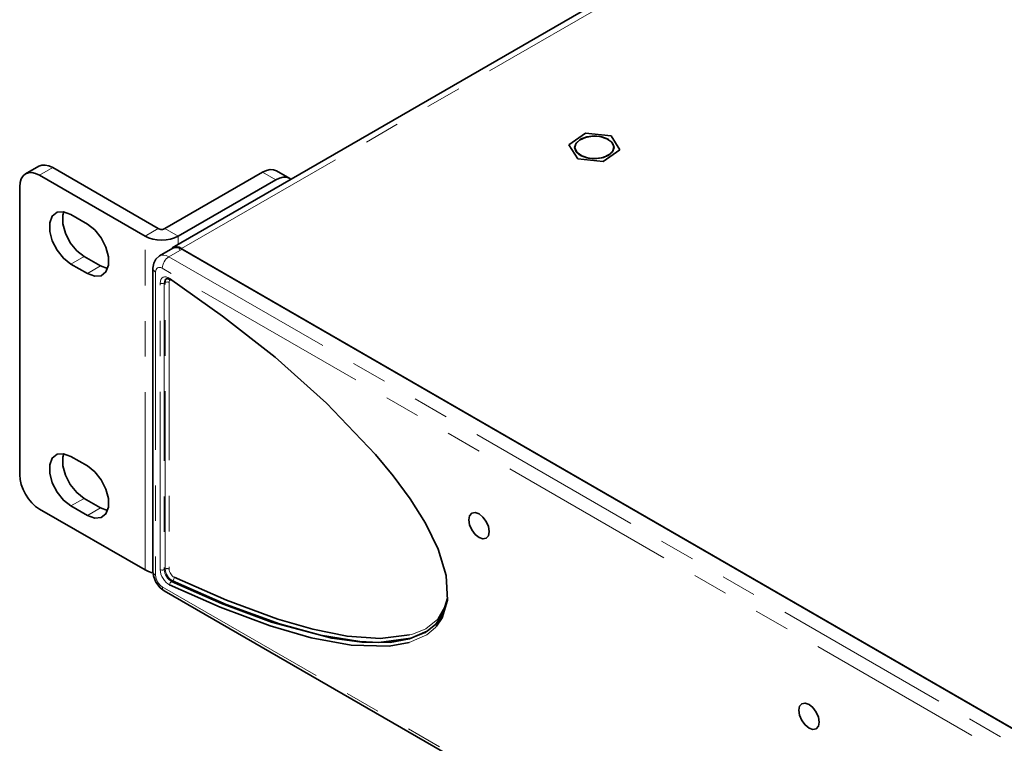
# Model space of a CAD drawing. Units: millimetres. Extents: x 21 to 594, y -420 to -50.
# Drawn here: x 357 to 392, y -111 to -85 of the extents above; entities that cross this region are included whole.
import ezdxf

# ---------------------------------------------------------------- set-up
doc = ezdxf.new("R2010")
doc.units = ezdxf.units.MM
doc.header["$MEASUREMENT"] = 0
for name, pattern in [('AI-Linetype-109', [12.7, 6.35, -1.27, 1.27, -1.27, 1.27, -1.27]), ('AI-Linetype-110', [12.7, 6.35, -1.27, 1.27, -1.27, 1.27, -1.27]), ('AI-Linetype-111', [12.7, 6.35, -1.27, 1.27, -1.27, 1.27, -1.27]), ('AI-Linetype-112', [12.7, 6.35, -1.27, 1.27, -1.27, 1.27, -1.27]), ('AI-Linetype-113', [12.7, 6.35, -1.27, 1.27, -1.27, 1.27, -1.27]), ('AI-Linetype-114', [12.7, 6.35, -1.27, 1.27, -1.27, 1.27, -1.27]), ('AI-Linetype-115', [12.7, 6.35, -1.27, 1.27, -1.27, 1.27, -1.27]), ('AI-Linetype-116', [12.7, 6.35, -1.27, 1.27, -1.27, 1.27, -1.27]), ('AI-Linetype-117', [12.7, 6.35, -1.27, 1.27, -1.27, 1.27, -1.27]), ('AI-Linetype-118', [12.7, 6.35, -1.27, 1.27, -1.27, 1.27, -1.27]), ('AI-Linetype-183', [12.7, 6.35, -1.27, 1.27, -1.27, 1.27, -1.27]), ('AI-Linetype-184', [12.7, 6.35, -1.27, 1.27, -1.27, 1.27, -1.27]), ('AI-Linetype-185', [12.7, 6.35, -1.27, 1.27, -1.27, 1.27, -1.27]), ('AI-Linetype-186', [12.7, 6.35, -1.27, 1.27, -1.27, 1.27, -1.27]), ('AI-Linetype-187', [12.7, 6.35, -1.27, 1.27, -1.27, 1.27, -1.27]), ('AI-Linetype-189', [12.7, 6.35, -1.27, 1.27, -1.27, 1.27, -1.27]), ('AI-Linetype-190', [12.7, 6.35, -1.27, 1.27, -1.27, 1.27, -1.27]), ('AI-Linetype-191', [12.7, 6.35, -1.27, 1.27, -1.27, 1.27, -1.27]), ('AI-Linetype-192', [12.7, 6.35, -1.27, 1.27, -1.27, 1.27, -1.27]), ('AI-Linetype-204', [12.7, 6.35, -1.27, 1.27, -1.27, 1.27, -1.27]), ('AI-Linetype-205', [12.7, 6.35, -1.27, 1.27, -1.27, 1.27, -1.27]), ('AI-Linetype-207', [12.7, 6.35, -1.27, 1.27, -1.27, 1.27, -1.27]), ('AI-Linetype-214', [12.7, 6.35, -1.27, 1.27, -1.27, 1.27, -1.27]), ('AI-Linetype-215', [12.7, 6.35, -1.27, 1.27, -1.27, 1.27, -1.27]), ('AI-Linetype-216', [12.7, 6.35, -1.27, 1.27, -1.27, 1.27, -1.27]), ('AI-Linetype-217', [12.7, 6.35, -1.27, 1.27, -1.27, 1.27, -1.27]), ('AI-Linetype-218', [12.7, 6.35, -1.27, 1.27, -1.27, 1.27, -1.27]), ('AI-Linetype-219', [12.7, 6.35, -1.27, 1.27, -1.27, 1.27, -1.27]), ('AI-Linetype-220', [12.7, 6.35, -1.27, 1.27, -1.27, 1.27, -1.27]), ('AI-Linetype-221', [12.7, 6.35, -1.27, 1.27, -1.27, 1.27, -1.27]), ('AI-Linetype-222', [12.7, 6.35, -1.27, 1.27, -1.27, 1.27, -1.27]), ('AI-Linetype-223', [12.7, 6.35, -1.27, 1.27, -1.27, 1.27, -1.27]), ('AI-Linetype-224', [12.7, 6.35, -1.27, 1.27, -1.27, 1.27, -1.27]), ('AI-Linetype-225', [12.7, 6.35, -1.27, 1.27, -1.27, 1.27, -1.27]), ('AI-Linetype-226', [12.7, 6.35, -1.27, 1.27, -1.27, 1.27, -1.27]), ('AI-Linetype-227', [12.7, 6.35, -1.27, 1.27, -1.27, 1.27, -1.27]), ('AI-Linetype-228', [12.7, 6.35, -1.27, 1.27, -1.27, 1.27, -1.27]), ('AI-Linetype-229', [12.7, 6.35, -1.27, 1.27, -1.27, 1.27, -1.27]), ('AI-Linetype-230', [12.7, 6.35, -1.27, 1.27, -1.27, 1.27, -1.27]), ('AI-Linetype-231', [12.7, 6.35, -1.27, 1.27, -1.27, 1.27, -1.27]), ('AI-Linetype-232', [12.7, 6.35, -1.27, 1.27, -1.27, 1.27, -1.27]), ('AI-Linetype-233', [12.7, 6.35, -1.27, 1.27, -1.27, 1.27, -1.27]), ('AI-Linetype-234', [12.7, 6.35, -1.27, 1.27, -1.27, 1.27, -1.27]), ('AI-Linetype-235', [12.7, 6.35, -1.27, 1.27, -1.27, 1.27, -1.27]), ('AI-Linetype-236', [12.7, 6.35, -1.27, 1.27, -1.27, 1.27, -1.27]), ('AI-Linetype-237', [12.7, 6.35, -1.27, 1.27, -1.27, 1.27, -1.27]), ('AI-Linetype-288', [12.7, 6.35, -1.27, 1.27, -1.27, 1.27, -1.27])]:
    doc.linetypes.add(name, pattern=pattern)
doc.layers.add('Lag 1', color=7, linetype='Continuous', lineweight=0)

# ---------------------------------------------------------------- blocks, each defined once
blk = doc.blocks.new('Block_4')
at = {"layer": 'Lag 1', "color": 18, "linetype": 'AI-Linetype-288', "lineweight": 18, "true_color": 0x010101}
blk.add_line((362.666, -93.563), (423.256, -58.584), dxfattribs=at)
at = {"layer": 'Lag 1', "color": 18, "linetype": 'AI-Linetype-114', "lineweight": 18, "true_color": 0x010101}
blk.add_line((358.061, -90.669), (357.59, -90.941), dxfattribs=at)
at = {"layer": 'Lag 1', "color": 18, "linetype": 'AI-Linetype-113', "lineweight": 18, "true_color": 0x010101}
blk.add_line((366.028, -91.105), (365.557, -90.833), dxfattribs=at)
at = {"layer": 'Lag 1', "color": 18, "linetype": 'AI-Linetype-112', "lineweight": 18, "true_color": 0x010101}
blk.add_line((361.361, -93.118), (361.832, -92.846), dxfattribs=at)
at = {"layer": 'Lag 1', "color": 18, "linetype": 'AI-Linetype-110', "lineweight": 18, "true_color": 0x010101}
blk.add_line((361.361, -105.04), (361.361, -93.118), dxfattribs=at)
at = {"layer": 'Lag 1', "color": 18, "linetype": 'AI-Linetype-111', "lineweight": 18, "true_color": 0x010101}
blk.add_line((362.068, -92.846), (362.539, -93.118), dxfattribs=at)
at = {"layer": 'Lag 1', "color": 18, "linetype": 'AI-Linetype-109', "lineweight": 18, "true_color": 0x010101}
blk.add_line((362.54, -93.41), (362.54, -93.118), dxfattribs=at)
at = {"layer": 'Lag 1', "color": 18, "linetype": 'AI-Linetype-116', "lineweight": 18, "true_color": 0x010101}
blk.add_line((359.181, -93.84), (358.709, -94.112), dxfattribs=at)
at = {"layer": 'Lag 1', "color": 18, "linetype": 'AI-Linetype-207', "lineweight": 18, "true_color": 0x010101}
blk.add_line((362.681, -93.581), (362.21, -93.853), dxfattribs=at)
at = {"layer": 'Lag 1', "color": 18, "linetype": 'AI-Linetype-204', "lineweight": 18, "true_color": 0x010101}
blk.add_line((362.21, -93.853), (413.121, -123.244), dxfattribs=at)
at = {"layer": 'Lag 1', "color": 18, "linetype": 'AI-Linetype-115', "lineweight": 18, "true_color": 0x010101}
blk.add_line((359.77, -94.18), (359.299, -94.452), dxfattribs=at)
at = {"layer": 'Lag 1', "color": 18, "linetype": 'AI-Linetype-185', "lineweight": 18, "true_color": 0x010101}
blk.add_line((361.738, -94.397), (361.738, -105.23), dxfattribs=at)
at = {"layer": 'Lag 1', "color": 18, "linetype": 'AI-Linetype-187', "lineweight": 18, "true_color": 0x010101}
blk.add_line((412.886, -123.652), (361.974, -94.261), dxfattribs=at)
at = {"layer": 'Lag 1', "color": 18, "linetype": 'AI-Linetype-190', "lineweight": 18, "true_color": 0x010101}
blk.add_line((361.903, -105.028), (361.903, -94.79), dxfattribs=at)
at = {"layer": 'Lag 1', "color": 18, "linetype": 'AI-Linetype-228', "lineweight": 18, "true_color": 0x010101}
blk.add_line((362.08, -94.77), (362.045, -94.79), dxfattribs=at)
at = {"layer": 'Lag 1', "color": 18, "linetype": 'AI-Linetype-231', "lineweight": 18, "true_color": 0x010101}
blk.add_line((362.045, -94.79), (362.045, -105.028), dxfattribs=at)
at = {"layer": 'Lag 1', "color": 18, "linetype": 'AI-Linetype-234', "lineweight": 18, "true_color": 0x010101}
blk.add_line((362.08, -105.008), (362.08, -94.77), dxfattribs=at)
at = {"layer": 'Lag 1', "color": 18, "linetype": 'AI-Linetype-221', "lineweight": 18, "true_color": 0x010101}
blk.add_line((362.221, -94.77), (362.221, -105.008), dxfattribs=at)
at = {"layer": 'Lag 1', "color": 18, "linetype": 'AI-Linetype-118', "lineweight": 18, "true_color": 0x010101}
blk.add_line((359.181, -102.482), (358.709, -102.754), dxfattribs=at)
at = {"layer": 'Lag 1', "color": 18, "linetype": 'AI-Linetype-117', "lineweight": 18, "true_color": 0x010101}
blk.add_line((359.77, -102.822), (359.299, -103.094), dxfattribs=at)
at = {"layer": 'Lag 1', "color": 18, "linetype": 'AI-Linetype-235', "lineweight": 18, "true_color": 0x010101}
blk.add_line((362.045, -105.028), (362.08, -105.008), dxfattribs=at)
at = {"layer": 'Lag 1', "color": 18, "linetype": 'AI-Linetype-222', "lineweight": 18, "true_color": 0x010101}
blk.add_line((362.337, -105.427), (362.302, -105.448), dxfattribs=at)
at = {"layer": 'Lag 1', "color": 18, "linetype": 'AI-Linetype-183', "lineweight": 18, "true_color": 0x010101}
blk.add_line((361.974, -105.638), (412.886, -135.029), dxfattribs=at)
at = {"layer": 'Lag 1', "color": 18, "linetype": 'AI-Linetype-223', "lineweight": 18, "true_color": 0x010101}
blk.add_lwpolyline([(361.876, -93.82), (361.876, -93.82), (361.948, -93.794), (362.029, -93.791), (362.117, -93.811), (362.21, -93.853)], dxfattribs=at)
at = {"layer": 'Lag 1', "color": 18, "linetype": 'AI-Linetype-205', "lineweight": 18, "true_color": 0x010101}
blk.add_lwpolyline([(362.21, -93.853), (362.164, -93.885), (362.119, -93.926), (362.079, -93.974), (362.043, -94.029), (362.013, -94.087), (361.992, -94.147), (361.979, -94.205), (361.974, -94.261)], dxfattribs=at)
at = {"layer": 'Lag 1', "color": 18, "linetype": 'AI-Linetype-186', "lineweight": 18, "true_color": 0x010101}
blk.add_lwpolyline([(361.974, -94.261), (361.928, -94.24), (361.884, -94.23), (361.843, -94.232), (361.807, -94.245), (361.778, -94.269), (361.756, -94.304), (361.743, -94.347), (361.738, -94.398)], dxfattribs=at)
at = {"layer": 'Lag 1', "color": 18, "linetype": 'AI-Linetype-224', "lineweight": 18, "true_color": 0x010101}
blk.add_lwpolyline([(361.641, -94.261), (361.647, -94.299), (361.666, -94.335), (361.697, -94.368), (361.738, -94.398)], dxfattribs=at)
at = {"layer": 'Lag 1', "color": 18, "linetype": 'AI-Linetype-189', "lineweight": 18, "true_color": 0x010101}
blk.add_lwpolyline([(361.903, -94.79), (361.91, -94.721), (361.929, -94.662), (361.961, -94.617), (362.003, -94.586), (362.054, -94.572), (362.112, -94.575), (362.174, -94.595), (362.238, -94.631)], dxfattribs=at)
at = {"layer": 'Lag 1', "color": 18, "linetype": 'AI-Linetype-226', "lineweight": 18, "true_color": 0x010101}
blk.add_lwpolyline([(362.045, -94.79), (362.029, -94.797), (362.012, -94.802), (361.993, -94.806), (361.974, -94.807), (361.954, -94.806), (361.936, -94.802), (361.918, -94.797), (361.903, -94.79)], dxfattribs=at)
at = {"layer": 'Lag 1', "color": 18, "linetype": 'AI-Linetype-225', "lineweight": 18, "true_color": 0x010101}
blk.add_lwpolyline([(362.114, -94.637), (362.089, -94.657), (362.065, -94.692), (362.049, -94.737), (362.045, -94.79)], dxfattribs=at)
at = {"layer": 'Lag 1', "color": 18, "linetype": 'AI-Linetype-227', "lineweight": 18, "true_color": 0x010101}
blk.add_lwpolyline([(362.08, -94.77), (362.085, -94.716), (362.1, -94.671), (362.124, -94.636), (362.149, -94.617)], dxfattribs=at)
at = {"layer": 'Lag 1', "color": 18, "linetype": 'AI-Linetype-229', "lineweight": 18, "true_color": 0x010101}
blk.add_lwpolyline([(362.221, -94.77), (362.206, -94.763), (362.189, -94.757), (362.17, -94.754), (362.151, -94.753), (362.131, -94.754), (362.112, -94.757), (362.095, -94.763), (362.08, -94.77)], dxfattribs=at)
at = {"layer": 'Lag 1', "color": 18, "linetype": 'AI-Linetype-219', "lineweight": 18, "true_color": 0x010101}
blk.add_lwpolyline([(362.255, -94.674), (362.252, -94.676), (362.236, -94.701), (362.225, -94.732), (362.221, -94.77)], dxfattribs=at)
at = {"layer": 'Lag 1', "color": 18, "linetype": 'AI-Linetype-216', "lineweight": 18, "true_color": 0x010101}
blk.add_lwpolyline([(362.238, -94.631), (362.238, -94.645), (362.241, -94.657), (362.246, -94.667), (362.252, -94.673)], dxfattribs=at)
at = {"layer": 'Lag 1', "color": 18, "linetype": 'AI-Linetype-230', "lineweight": 18, "true_color": 0x010101}
blk.add_lwpolyline([(361.641, -105.094), (361.647, -105.132), (361.666, -105.168), (361.697, -105.201), (361.738, -105.23)], dxfattribs=at)
at = {"layer": 'Lag 1', "color": 18, "linetype": 'AI-Linetype-191', "lineweight": 18, "true_color": 0x010101}
blk.add_lwpolyline([(362.238, -105.574), (362.174, -105.536), (362.112, -105.484), (362.054, -105.42), (362.003, -105.347), (361.961, -105.268), (361.929, -105.186), (361.91, -105.105), (361.903, -105.028)], dxfattribs=at)
at = {"layer": 'Lag 1', "color": 18, "linetype": 'AI-Linetype-232', "lineweight": 18, "true_color": 0x010101}
blk.add_lwpolyline([(362.045, -105.028), (362.029, -105.035), (362.012, -105.04), (361.993, -105.044), (361.974, -105.045), (361.954, -105.044), (361.936, -105.04), (361.918, -105.035), (361.903, -105.028)], dxfattribs=at)
at = {"layer": 'Lag 1', "color": 18, "linetype": 'AI-Linetype-236', "lineweight": 18, "true_color": 0x010101}
blk.add_lwpolyline([(362.045, -105.028), (362.05, -105.087), (362.065, -105.149), (362.089, -105.213), (362.121, -105.274), (362.161, -105.33), (362.205, -105.379), (362.253, -105.419), (362.302, -105.448)], dxfattribs=at)
at = {"layer": 'Lag 1', "color": 18, "linetype": 'AI-Linetype-233', "lineweight": 18, "true_color": 0x010101}
blk.add_lwpolyline([(362.221, -105.008), (362.206, -105.001), (362.189, -104.995), (362.17, -104.992), (362.151, -104.991), (362.131, -104.992), (362.112, -104.995), (362.095, -105.001), (362.08, -105.008)], dxfattribs=at)
at = {"layer": 'Lag 1', "color": 18, "linetype": 'AI-Linetype-237', "lineweight": 18, "true_color": 0x010101}
blk.add_lwpolyline([(362.337, -105.427), (362.288, -105.398), (362.241, -105.358), (362.196, -105.309), (362.157, -105.253), (362.124, -105.192), (362.1, -105.129), (362.085, -105.067), (362.08, -105.008)], dxfattribs=at)
at = {"layer": 'Lag 1', "color": 18, "linetype": 'AI-Linetype-220', "lineweight": 18, "true_color": 0x010101}
blk.add_lwpolyline([(362.221, -105.008), (362.225, -105.049), (362.235, -105.093), (362.252, -105.137), (362.275, -105.179), (362.303, -105.219), (362.334, -105.253), (362.367, -105.281), (362.402, -105.302)], dxfattribs=at)
at = {"layer": 'Lag 1', "color": 18, "linetype": 'AI-Linetype-184', "lineweight": 18, "true_color": 0x010101}
blk.add_lwpolyline([(361.738, -105.23), (361.743, -105.286), (361.756, -105.345), (361.778, -105.404), (361.807, -105.463), (361.843, -105.517), (361.884, -105.566), (361.928, -105.607), (361.974, -105.638)], dxfattribs=at)
at = {"layer": 'Lag 1', "color": 18, "linetype": 'AI-Linetype-215', "lineweight": 18, "true_color": 0x010101}
blk.add_lwpolyline([(362.238, -105.574), (362.238, -105.556), (362.241, -105.538), (362.246, -105.519), (362.254, -105.502), (362.264, -105.485), (362.275, -105.47), (362.288, -105.457), (362.302, -105.448)], dxfattribs=at)
at = {"layer": 'Lag 1', "color": 18, "linetype": 'AI-Linetype-217', "lineweight": 18, "true_color": 0x010101}
blk.add_lwpolyline([(362.337, -105.427), (362.351, -105.418), (362.364, -105.405), (362.375, -105.39), (362.385, -105.374), (362.393, -105.356), (362.399, -105.337), (362.401, -105.319), (362.401, -105.301)], dxfattribs=at)
at = {"layer": 'Lag 1', "color": 18, "linetype": 'AI-Linetype-214', "lineweight": 18, "true_color": 0x010101}
blk.add_lwpolyline([(362.043, -105.791), (362.043, -105.791), (362.014, -105.767), (361.992, -105.732), (361.978, -105.689), (361.974, -105.638)], dxfattribs=at)
at = {"layer": 'Lag 1', "color": 18, "linetype": 'AI-Linetype-218', "lineweight": 18, "true_color": 0x010101}
blk.add_lwpolyline([(370.809, -107.359), (370.886, -107.349), (371.39, -107.141), (371.815, -106.801)], dxfattribs=at)
at = {"layer": 'Lag 1', "color": 18, "linetype": 'AI-Linetype-192', "lineweight": 18, "true_color": 0x010101}
blk.add_lwpolyline([(371.765, -107.043), (371.73, -107.093), (371.421, -107.351), (370.789, -107.633)], dxfattribs=at)
at = {"layer": 'Lag 1', "color": 18, "lineweight": 35, "true_color": 0x010101}
for points in [[(422.923, -58.551), (422.923, -58.551), (362.331, -93.53), (362.331, -93.53)], [(376.497, -89.851), (376.497, -89.851), (377.091, -89.443), (377.091, -89.443)], [(377.091, -89.443), (377.091, -89.443), (378.001, -89.536), (378.001, -89.536)], [(378.001, -89.536), (378.001, -89.536), (378.316, -90.038), (378.316, -90.038)], [(376.812, -90.353), (376.812, -90.353), (376.497, -89.851), (376.497, -89.851)], [(376.708, -89.945), (376.708, -89.945), (376.708, -89.945), (376.708, -89.945)], [(378.105, -89.945), (378.105, -89.945), (378.105, -89.945), (378.105, -89.945)], [(377.722, -90.446), (377.722, -90.446), (376.812, -90.353), (376.812, -90.353)], [(378.316, -90.038), (378.316, -90.038), (377.722, -90.446), (377.722, -90.446)], [(357.561, -90.62), (357.561, -90.62), (357.09, -90.892), (357.09, -90.892)], [(358.061, -90.669), (358.061, -90.669), (361.833, -92.846), (361.833, -92.846)], [(357.59, -90.941), (357.59, -90.941), (361.361, -93.118), (361.361, -93.118)], [(362.068, -92.846), (362.068, -92.846), (365.557, -90.832), (365.557, -90.832)], [(366.528, -91.055), (366.528, -91.055), (366.056, -90.783), (366.056, -90.783)], [(356.883, -101.638), (356.883, -101.638), (356.883, -91.35), (356.883, -91.35)], [(362.54, -93.118), (362.54, -93.118), (366.028, -91.104), (366.028, -91.104)], [(359.299, -92.683), (359.299, -92.683), (358.709, -92.343), (358.709, -92.343)], [(362.584, -93.51), (362.584, -93.51), (362.597, -93.589), (362.597, -93.589)], [(362.666, -93.563), (362.666, -93.563), (362.584, -93.51), (362.584, -93.51)], [(359.181, -93.84), (359.181, -93.84), (359.77, -94.18), (359.77, -94.18)], [(362.348, -93.548), (362.348, -93.548), (361.876, -93.82), (361.876, -93.82)], [(362.681, -93.581), (362.681, -93.581), (413.592, -122.972), (413.592, -122.972)], [(362.719, -93.603), (362.719, -93.603), (413.554, -122.949), (413.554, -122.949)], [(358.709, -94.112), (358.709, -94.112), (359.299, -94.452), (359.299, -94.452)], [(359.77, -94.18), (359.77, -94.18), (360.022, -94.276), (360.022, -94.276)], [(361.641, -94.261), (361.641, -94.261), (361.641, -105.094), (361.641, -105.094)], [(359.299, -101.325), (359.299, -101.325), (358.709, -100.985), (358.709, -100.985)], [(359.181, -102.482), (359.181, -102.482), (359.77, -102.822), (359.77, -102.822)], [(357.59, -102.863), (357.59, -102.863), (361.361, -105.04), (361.361, -105.04)], [(358.709, -102.754), (358.709, -102.754), (359.299, -103.094), (359.299, -103.094)], [(359.77, -102.822), (359.77, -102.822), (360.022, -102.918), (360.022, -102.918)], [(362.043, -105.791), (362.043, -105.791), (412.955, -135.182), (412.955, -135.182)], [(371.348, -107.28), (371.348, -107.28), (371.384, -107.26), (371.384, -107.26)]]:
    blk.add_open_spline(points, degree=3, dxfattribs=at)
for points, knots in [([(376.909, -89.657), (376.909, -89.657), (377.138, -89.57), (377.138, -89.57), (377.138, -89.57), (377.407, -89.538), (377.407, -89.538), (377.407, -89.538), (377.676, -89.57), (377.676, -89.57), (377.676, -89.57), (377.904, -89.657), (377.904, -89.657), (377.904, -89.657), (378.056, -89.789), (378.056, -89.789), (378.056, -89.789), (378.11, -89.945), (378.11, -89.945), (378.11, -89.945), (378.056, -90.1), (378.056, -90.1), (378.056, -90.1), (377.904, -90.232), (377.904, -90.232), (377.904, -90.232), (377.676, -90.32), (377.676, -90.32), (377.676, -90.32), (377.407, -90.351), (377.407, -90.351), (377.407, -90.351), (377.138, -90.32), (377.138, -90.32), (377.138, -90.32), (376.909, -90.232), (376.909, -90.232), (376.909, -90.232), (376.757, -90.1), (376.757, -90.1), (376.757, -90.1), (376.703, -89.945), (376.703, -89.945), (376.703, -89.945), (376.757, -89.789), (376.757, -89.789), (376.757, -89.789), (376.909, -89.657), (376.909, -89.657)], [0, 0, 0, 0, 1, 1, 1, 2, 2, 2, 3, 3, 3, 4, 4, 4, 5, 5, 5, 6, 6, 6, 7, 7, 7, 8, 8, 8, 9, 9, 9, 10, 10, 10, 11, 11, 11, 12, 12, 12, 13, 13, 13, 14, 14, 14, 15, 15, 15, 16, 16, 16, 16]), ([(378.105, -89.945), (378.105, -89.945), (378.102, -89.91), (378.102, -89.91), (378.102, -89.91), (378.026, -89.759), (378.026, -89.759), (378.026, -89.759), (377.856, -89.637), (377.856, -89.637), (377.856, -89.637), (377.617, -89.561), (377.617, -89.561), (377.617, -89.561), (377.346, -89.544), (377.346, -89.544), (377.346, -89.544), (377.085, -89.588), (377.085, -89.588), (377.085, -89.588), (376.872, -89.686), (376.872, -89.686), (376.872, -89.686), (376.741, -89.824), (376.741, -89.824), (376.741, -89.824), (376.708, -89.945), (376.708, -89.945)], [0, 0, 0, 0, 1, 1, 1, 2, 2, 2, 3, 3, 3, 4, 4, 4, 5, 5, 5, 6, 6, 6, 7, 7, 7, 8, 8, 8, 9, 9, 9, 9]), ([(376.957, -90.253), (376.957, -90.253), (377.196, -90.329), (377.196, -90.329), (377.196, -90.329), (377.467, -90.346), (377.467, -90.346), (377.467, -90.346), (377.728, -90.302), (377.728, -90.302), (377.728, -90.302), (377.941, -90.204), (377.941, -90.204), (377.941, -90.204), (378.072, -90.066), (378.072, -90.066), (378.072, -90.066), (378.102, -89.91), (378.102, -89.91), (378.102, -89.91), (378.026, -89.759), (378.026, -89.759), (378.026, -89.759), (377.856, -89.636), (377.856, -89.636), (377.856, -89.636), (377.617, -89.56), (377.617, -89.56), (377.617, -89.56), (377.346, -89.543), (377.346, -89.543), (377.346, -89.543), (377.085, -89.587), (377.085, -89.587), (377.085, -89.587), (376.872, -89.685), (376.872, -89.685), (376.872, -89.685), (376.741, -89.823), (376.741, -89.823), (376.741, -89.823), (376.711, -89.979), (376.711, -89.979), (376.711, -89.979), (376.787, -90.13), (376.787, -90.13), (376.787, -90.13), (376.957, -90.253), (376.957, -90.253)], [0, 0, 0, 0, 1, 1, 1, 2, 2, 2, 3, 3, 3, 4, 4, 4, 5, 5, 5, 6, 6, 6, 7, 7, 7, 8, 8, 8, 9, 9, 9, 10, 10, 10, 11, 11, 11, 12, 12, 12, 13, 13, 13, 14, 14, 14, 15, 15, 15, 16, 16, 16, 16]), ([(357.561, -90.62), (357.561, -90.62), (357.668, -90.58), (357.668, -90.58), (357.668, -90.58), (357.791, -90.575), (357.791, -90.575), (357.791, -90.575), (357.923, -90.605), (357.923, -90.605), (357.923, -90.605), (358.061, -90.669), (358.061, -90.669)], [0, 0, 0, 0, 1, 1, 1, 2, 2, 2, 3, 3, 3, 4, 4, 4, 4]), ([(357.59, -90.941), (357.59, -90.941), (357.452, -90.877), (357.452, -90.877), (357.452, -90.877), (357.319, -90.847), (357.319, -90.847), (357.319, -90.847), (357.197, -90.852), (357.197, -90.852), (357.197, -90.852), (357.09, -90.892), (357.09, -90.892), (357.09, -90.892), (357.002, -90.965), (357.002, -90.965), (357.002, -90.965), (356.936, -91.068), (356.936, -91.068), (356.936, -91.068), (356.896, -91.198), (356.896, -91.198), (356.896, -91.198), (356.883, -91.35), (356.883, -91.35)], [0, 0, 0, 0, 1, 1, 1, 2, 2, 2, 3, 3, 3, 4, 4, 4, 5, 5, 5, 6, 6, 6, 7, 7, 7, 8, 8, 8, 8]), ([(365.557, -90.832), (365.557, -90.832), (365.694, -90.769), (365.694, -90.769), (365.694, -90.769), (365.827, -90.738), (365.827, -90.738), (365.827, -90.738), (365.95, -90.743), (365.95, -90.743), (365.95, -90.743), (366.056, -90.783), (366.056, -90.783)], [0, 0, 0, 0, 1, 1, 1, 2, 2, 2, 3, 3, 3, 4, 4, 4, 4]), ([(366.57, -91.083), (366.57, -91.083), (366.528, -91.055), (366.528, -91.055), (366.528, -91.055), (366.421, -91.015), (366.421, -91.015), (366.421, -91.015), (366.298, -91.011), (366.298, -91.011), (366.298, -91.011), (366.166, -91.041), (366.166, -91.041), (366.166, -91.041), (366.028, -91.104), (366.028, -91.104)], [0, 0, 0, 0, 1, 1, 1, 2, 2, 2, 3, 3, 3, 4, 4, 4, 5, 5, 5, 5]), ([(358.709, -92.343), (358.709, -92.343), (358.447, -92.245), (358.447, -92.245), (358.447, -92.245), (358.217, -92.265), (358.217, -92.265), (358.217, -92.265), (358.046, -92.402), (358.046, -92.402), (358.046, -92.402), (357.955, -92.638), (357.955, -92.638), (357.955, -92.638), (357.955, -92.946), (357.955, -92.946), (357.955, -92.946), (358.046, -93.287), (358.046, -93.287), (358.046, -93.287), (358.217, -93.621), (358.217, -93.621), (358.217, -93.621), (358.447, -93.907), (358.447, -93.907), (358.447, -93.907), (358.709, -94.112), (358.709, -94.112)], [0, 0, 0, 0, 1, 1, 1, 2, 2, 2, 3, 3, 3, 4, 4, 4, 5, 5, 5, 6, 6, 6, 7, 7, 7, 8, 8, 8, 9, 9, 9, 9]), ([(358.458, -92.247), (358.458, -92.247), (358.427, -92.366), (358.427, -92.366), (358.427, -92.366), (358.427, -92.673), (358.427, -92.673), (358.427, -92.673), (358.518, -93.015), (358.518, -93.015), (358.518, -93.015), (358.688, -93.349), (358.688, -93.349), (358.688, -93.349), (358.919, -93.635), (358.919, -93.635), (358.919, -93.635), (359.181, -93.84), (359.181, -93.84)], [0, 0, 0, 0, 1, 1, 1, 2, 2, 2, 3, 3, 3, 4, 4, 4, 5, 5, 5, 6, 6, 6, 6]), ([(359.299, -94.452), (359.299, -94.452), (359.561, -94.55), (359.561, -94.55), (359.561, -94.55), (359.791, -94.53), (359.791, -94.53), (359.791, -94.53), (359.962, -94.393), (359.962, -94.393), (359.962, -94.393), (360.053, -94.157), (360.053, -94.157), (360.053, -94.157), (360.053, -93.849), (360.053, -93.849), (360.053, -93.849), (359.962, -93.508), (359.962, -93.508), (359.962, -93.508), (359.791, -93.174), (359.791, -93.174), (359.791, -93.174), (359.561, -92.888), (359.561, -92.888), (359.561, -92.888), (359.299, -92.683), (359.299, -92.683)], [0, 0, 0, 0, 1, 1, 1, 2, 2, 2, 3, 3, 3, 4, 4, 4, 5, 5, 5, 6, 6, 6, 7, 7, 7, 8, 8, 8, 9, 9, 9, 9]), ([(361.361, -93.118), (361.361, -93.118), (361.487, -93.178), (361.487, -93.178), (361.487, -93.178), (361.632, -93.223), (361.632, -93.223), (361.632, -93.223), (361.788, -93.25), (361.788, -93.25), (361.788, -93.25), (361.95, -93.259), (361.95, -93.259), (361.95, -93.259), (362.113, -93.25), (362.113, -93.25), (362.113, -93.25), (362.269, -93.223), (362.269, -93.223), (362.269, -93.223), (362.413, -93.178), (362.413, -93.178), (362.413, -93.178), (362.54, -93.118), (362.54, -93.118)], [0, 0, 0, 0, 1, 1, 1, 2, 2, 2, 3, 3, 3, 4, 4, 4, 5, 5, 5, 6, 6, 6, 7, 7, 7, 8, 8, 8, 8]), ([(361.833, -92.846), (361.833, -92.846), (361.858, -92.858), (361.858, -92.858), (361.858, -92.858), (361.887, -92.867), (361.887, -92.867), (361.887, -92.867), (361.918, -92.873), (361.918, -92.873), (361.918, -92.873), (361.95, -92.874), (361.95, -92.874), (361.95, -92.874), (361.983, -92.873), (361.983, -92.873), (361.983, -92.873), (362.014, -92.867), (362.014, -92.867), (362.014, -92.867), (362.043, -92.858), (362.043, -92.858), (362.043, -92.858), (362.068, -92.846), (362.068, -92.846)], [0, 0, 0, 0, 1, 1, 1, 2, 2, 2, 3, 3, 3, 4, 4, 4, 5, 5, 5, 6, 6, 6, 7, 7, 7, 8, 8, 8, 8]), ([(362.584, -93.51), (362.584, -93.51), (362.453, -93.484), (362.453, -93.484), (362.453, -93.484), (362.347, -93.522), (362.347, -93.522), (362.347, -93.522), (362.297, -93.577), (362.297, -93.577)], [0, 0, 0, 0, 1, 1, 1, 2, 2, 2, 3, 3, 3, 3]), ([(362.348, -93.548), (362.348, -93.548), (362.419, -93.521), (362.419, -93.521), (362.419, -93.521), (362.501, -93.518), (362.501, -93.518), (362.501, -93.518), (362.589, -93.538), (362.589, -93.538), (362.589, -93.538), (362.681, -93.581), (362.681, -93.581)], [0, 0, 0, 0, 1, 1, 1, 2, 2, 2, 3, 3, 3, 4, 4, 4, 4]), ([(361.876, -93.821), (361.876, -93.821), (361.744, -93.937), (361.744, -93.937), (361.744, -93.937), (361.668, -94.081), (361.668, -94.081), (361.668, -94.081), (361.641, -94.261), (361.641, -94.261)], [0, 0, 0, 0, 1, 1, 1, 2, 2, 2, 3, 3, 3, 3]), ([(362.666, -93.563), (362.666, -93.563), (362.672, -93.568), (362.672, -93.568), (362.672, -93.568), (362.677, -93.574), (362.677, -93.574), (362.677, -93.574), (362.683, -93.579), (362.683, -93.579), (362.683, -93.579), (362.69, -93.584), (362.69, -93.584), (362.69, -93.584), (362.697, -93.589), (362.697, -93.589), (362.697, -93.589), (362.704, -93.594), (362.704, -93.594), (362.704, -93.594), (362.712, -93.599), (362.712, -93.599), (362.712, -93.599), (362.719, -93.603), (362.719, -93.603)], [0, 0, 0, 0, 1, 1, 1, 2, 2, 2, 3, 3, 3, 4, 4, 4, 5, 5, 5, 6, 6, 6, 7, 7, 7, 8, 8, 8, 8]), ([(362.115, -94.64), (362.115, -94.64), (362.125, -94.633), (362.125, -94.633), (362.125, -94.633), (362.174, -94.635), (362.174, -94.635), (362.174, -94.635), (362.239, -94.664), (362.239, -94.664), (362.239, -94.664), (362.252, -94.673), (362.252, -94.673)], [0, 0, 0, 0, 1, 1, 1, 2, 2, 2, 3, 3, 3, 4, 4, 4, 4]), ([(362.238, -94.631), (362.238, -94.631), (364.128, -95.971), (364.128, -95.971), (364.128, -95.971), (366.008, -97.442), (366.008, -97.442), (366.008, -97.442), (367.842, -99.078), (367.842, -99.078), (367.842, -99.078), (369.59, -100.915), (369.59, -100.915), (369.59, -100.915), (370.224, -101.681), (370.224, -101.681), (370.224, -101.681), (370.823, -102.494), (370.823, -102.494), (370.823, -102.494), (371.373, -103.371), (371.373, -103.371), (371.373, -103.371), (371.826, -104.294), (371.826, -104.294), (371.826, -104.294), (372.118, -105.241), (372.118, -105.241), (372.118, -105.241), (372.164, -106.119), (372.164, -106.119), (372.164, -106.119), (371.976, -106.748), (371.976, -106.748), (371.976, -106.748), (371.765, -107.043), (371.765, -107.043)], [0, 0, 0, 0, 1, 1, 1, 2, 2, 2, 3, 3, 3, 4, 4, 4, 5, 5, 5, 6, 6, 6, 7, 7, 7, 8, 8, 8, 9, 9, 9, 10, 10, 10, 11, 11, 11, 12, 12, 12, 12]), ([(362.252, -94.673), (362.252, -94.673), (362.254, -94.674), (362.254, -94.674), (362.254, -94.674), (362.264, -94.677), (362.264, -94.677), (362.264, -94.677), (362.275, -94.677), (362.275, -94.677), (362.275, -94.677), (362.288, -94.674), (362.288, -94.674), (362.288, -94.674), (362.294, -94.672), (362.294, -94.672)], [0, 0, 0, 0, 1, 1, 1, 2, 2, 2, 3, 3, 3, 4, 4, 4, 5, 5, 5, 5]), ([(358.709, -100.985), (358.709, -100.985), (358.447, -100.887), (358.447, -100.887), (358.447, -100.887), (358.217, -100.907), (358.217, -100.907), (358.217, -100.907), (358.046, -101.044), (358.046, -101.044), (358.046, -101.044), (357.955, -101.28), (357.955, -101.28), (357.955, -101.28), (357.955, -101.587), (357.955, -101.587), (357.955, -101.587), (358.046, -101.928), (358.046, -101.928), (358.046, -101.928), (358.217, -102.262), (358.217, -102.262), (358.217, -102.262), (358.447, -102.549), (358.447, -102.549), (358.447, -102.549), (358.709, -102.754), (358.709, -102.754)], [0, 0, 0, 0, 1, 1, 1, 2, 2, 2, 3, 3, 3, 4, 4, 4, 5, 5, 5, 6, 6, 6, 7, 7, 7, 8, 8, 8, 9, 9, 9, 9]), ([(358.458, -100.888), (358.458, -100.888), (358.427, -101.008), (358.427, -101.008), (358.427, -101.008), (358.427, -101.315), (358.427, -101.315), (358.427, -101.315), (358.518, -101.656), (358.518, -101.656), (358.518, -101.656), (358.688, -101.99), (358.688, -101.99), (358.688, -101.99), (358.919, -102.277), (358.919, -102.277), (358.919, -102.277), (359.181, -102.482), (359.181, -102.482)], [0, 0, 0, 0, 1, 1, 1, 2, 2, 2, 3, 3, 3, 4, 4, 4, 5, 5, 5, 6, 6, 6, 6]), ([(359.299, -103.094), (359.299, -103.094), (359.561, -103.192), (359.561, -103.192), (359.561, -103.192), (359.791, -103.171), (359.791, -103.171), (359.791, -103.171), (359.962, -103.035), (359.962, -103.035), (359.962, -103.035), (360.053, -102.798), (360.053, -102.798), (360.053, -102.798), (360.053, -102.491), (360.053, -102.491), (360.053, -102.491), (359.962, -102.15), (359.962, -102.15), (359.962, -102.15), (359.791, -101.816), (359.791, -101.816), (359.791, -101.816), (359.561, -101.529), (359.561, -101.529), (359.561, -101.529), (359.299, -101.325), (359.299, -101.325)], [0, 0, 0, 0, 1, 1, 1, 2, 2, 2, 3, 3, 3, 4, 4, 4, 5, 5, 5, 6, 6, 6, 7, 7, 7, 8, 8, 8, 9, 9, 9, 9]), ([(356.883, -101.638), (356.883, -101.638), (356.896, -101.805), (356.896, -101.805), (356.896, -101.805), (356.936, -101.982), (356.936, -101.982), (356.936, -101.982), (357.002, -102.161), (357.002, -102.161), (357.002, -102.161), (357.09, -102.335), (357.09, -102.335), (357.09, -102.335), (357.197, -102.498), (357.197, -102.498), (357.197, -102.498), (357.319, -102.645), (357.319, -102.645), (357.319, -102.645), (357.452, -102.767), (357.452, -102.767), (357.452, -102.767), (357.59, -102.863), (357.59, -102.863)], [0, 0, 0, 0, 1, 1, 1, 2, 2, 2, 3, 3, 3, 4, 4, 4, 5, 5, 5, 6, 6, 6, 7, 7, 7, 8, 8, 8, 8]), ([(372.922, -103.249), (372.922, -103.249), (372.95, -103.103), (372.95, -103.103), (372.95, -103.103), (373.029, -103.012), (373.029, -103.012), (373.029, -103.012), (373.148, -102.99), (373.148, -102.99), (373.148, -102.99), (373.288, -103.038), (373.288, -103.038), (373.288, -103.038), (373.427, -103.151), (373.427, -103.151), (373.427, -103.151), (373.546, -103.311), (373.546, -103.311), (373.546, -103.311), (373.625, -103.493), (373.625, -103.493), (373.625, -103.493), (373.653, -103.671), (373.653, -103.671), (373.653, -103.671), (373.625, -103.816), (373.625, -103.816), (373.625, -103.816), (373.546, -103.907), (373.546, -103.907), (373.546, -103.907), (373.427, -103.93), (373.427, -103.93), (373.427, -103.93), (373.288, -103.882), (373.288, -103.882), (373.288, -103.882), (373.148, -103.769), (373.148, -103.769), (373.148, -103.769), (373.029, -103.609), (373.029, -103.609), (373.029, -103.609), (372.95, -103.427), (372.95, -103.427), (372.95, -103.427), (372.922, -103.249), (372.922, -103.249)], [0, 0, 0, 0, 1, 1, 1, 2, 2, 2, 3, 3, 3, 4, 4, 4, 5, 5, 5, 6, 6, 6, 7, 7, 7, 8, 8, 8, 9, 9, 9, 10, 10, 10, 11, 11, 11, 12, 12, 12, 13, 13, 13, 14, 14, 14, 15, 15, 15, 16, 16, 16, 16]), ([(361.361, -105.04), (361.361, -105.04), (361.487, -105.1), (361.487, -105.1), (361.487, -105.1), (361.614, -105.14), (361.614, -105.14)], [0, 0, 0, 0, 1, 1, 1, 2, 2, 2, 2]), ([(361.641, -105.094), (361.641, -105.094), (361.658, -105.247), (361.658, -105.247), (361.658, -105.247), (361.745, -105.477), (361.745, -105.477), (361.745, -105.477), (361.9, -105.682), (361.9, -105.682), (361.9, -105.682), (362.043, -105.791), (362.043, -105.791)], [0, 0, 0, 0, 1, 1, 1, 2, 2, 2, 3, 3, 3, 4, 4, 4, 4]), ([(362.302, -105.448), (362.302, -105.448), (364.096, -106.239), (364.096, -106.239), (364.096, -106.239), (365.881, -106.903), (365.881, -106.903), (365.881, -106.903), (368.033, -107.476), (368.033, -107.476), (368.033, -107.476), (369.098, -107.624), (369.098, -107.624), (369.098, -107.624), (370.116, -107.626), (370.116, -107.626), (370.116, -107.626), (370.808, -107.504), (370.808, -107.504), (370.808, -107.504), (371.44, -107.224), (371.44, -107.224), (371.44, -107.224), (371.739, -106.976), (371.739, -106.976), (371.739, -106.976), (371.982, -106.636), (371.982, -106.636), (371.982, -106.636), (372.16, -106.042), (372.16, -106.042)], [0, 0, 0, 0, 1, 1, 1, 2, 2, 2, 3, 3, 3, 4, 4, 4, 5, 5, 5, 6, 6, 6, 7, 7, 7, 8, 8, 8, 9, 9, 9, 10, 10, 10, 10]), ([(371.414, -107.236), (371.414, -107.236), (371.384, -107.26), (371.384, -107.26), (371.384, -107.26), (370.858, -107.479), (370.858, -107.479), (370.858, -107.479), (369.714, -107.625), (369.714, -107.625), (369.714, -107.625), (369.032, -107.594), (369.032, -107.594), (369.032, -107.594), (367.62, -107.363), (367.62, -107.363), (367.62, -107.363), (366.156, -106.96), (366.156, -106.96), (366.156, -106.96), (364.26, -106.271), (364.26, -106.271), (364.26, -106.271), (362.337, -105.427), (362.337, -105.427)], [0, 0, 0, 0, 1, 1, 1, 2, 2, 2, 3, 3, 3, 4, 4, 4, 5, 5, 5, 6, 6, 6, 7, 7, 7, 8, 8, 8, 8]), ([(362.402, -105.301), (362.402, -105.301), (364.264, -106.121), (364.264, -106.121), (364.264, -106.121), (366.108, -106.798), (366.108, -106.798), (366.108, -106.798), (367.355, -107.159), (367.355, -107.159), (367.355, -107.159), (368.577, -107.405), (368.577, -107.405), (368.577, -107.405), (369.752, -107.493), (369.752, -107.493), (369.752, -107.493), (370.809, -107.359), (370.809, -107.359)], [0, 0, 0, 0, 1, 1, 1, 2, 2, 2, 3, 3, 3, 4, 4, 4, 5, 5, 5, 6, 6, 6, 6]), ([(370.789, -107.633), (370.789, -107.633), (370.08, -107.758), (370.08, -107.758), (370.08, -107.758), (368.724, -107.729), (368.724, -107.729), (368.724, -107.729), (367.292, -107.462), (367.292, -107.462), (367.292, -107.462), (365.825, -107.032), (365.825, -107.032), (365.825, -107.032), (364.039, -106.369), (364.039, -106.369), (364.039, -106.369), (362.238, -105.574), (362.238, -105.574)], [0, 0, 0, 0, 1, 1, 1, 2, 2, 2, 3, 3, 3, 4, 4, 4, 5, 5, 5, 6, 6, 6, 6]), ([(371.815, -106.801), (371.815, -106.801), (371.826, -106.791), (371.826, -106.791), (371.826, -106.791), (372.064, -106.364), (372.064, -106.364)], [0, 0, 0, 0, 1, 1, 1, 2, 2, 2, 2]), ([(384.707, -110.053), (384.707, -110.053), (384.735, -109.907), (384.735, -109.907), (384.735, -109.907), (384.814, -109.816), (384.814, -109.816), (384.814, -109.816), (384.933, -109.793), (384.933, -109.793), (384.933, -109.793), (385.073, -109.842), (385.073, -109.842), (385.073, -109.842), (385.213, -109.954), (385.213, -109.954), (385.213, -109.954), (385.331, -110.114), (385.331, -110.114), (385.331, -110.114), (385.41, -110.297), (385.41, -110.297), (385.41, -110.297), (385.438, -110.474), (385.438, -110.474), (385.438, -110.474), (385.41, -110.62), (385.41, -110.62), (385.41, -110.62), (385.331, -110.711), (385.331, -110.711), (385.331, -110.711), (385.213, -110.734), (385.213, -110.734), (385.213, -110.734), (385.073, -110.685), (385.073, -110.685), (385.073, -110.685), (384.933, -110.572), (384.933, -110.572), (384.933, -110.572), (384.814, -110.413), (384.814, -110.413), (384.814, -110.413), (384.735, -110.23), (384.735, -110.23), (384.735, -110.23), (384.707, -110.053), (384.707, -110.053)], [0, 0, 0, 0, 1, 1, 1, 2, 2, 2, 3, 3, 3, 4, 4, 4, 5, 5, 5, 6, 6, 6, 7, 7, 7, 8, 8, 8, 9, 9, 9, 10, 10, 10, 11, 11, 11, 12, 12, 12, 13, 13, 13, 14, 14, 14, 15, 15, 15, 16, 16, 16, 16])]:
    blk.add_open_spline(points, degree=3, knots=knots, dxfattribs=at)

msp = doc.modelspace()

# ---------------------------------------------------------------- block references
at = {"layer": 'Lag 1'}
msp.add_blockref('Block_4', (0, 0), dxfattribs=at)

doc.saveas('drawing.dxf')
